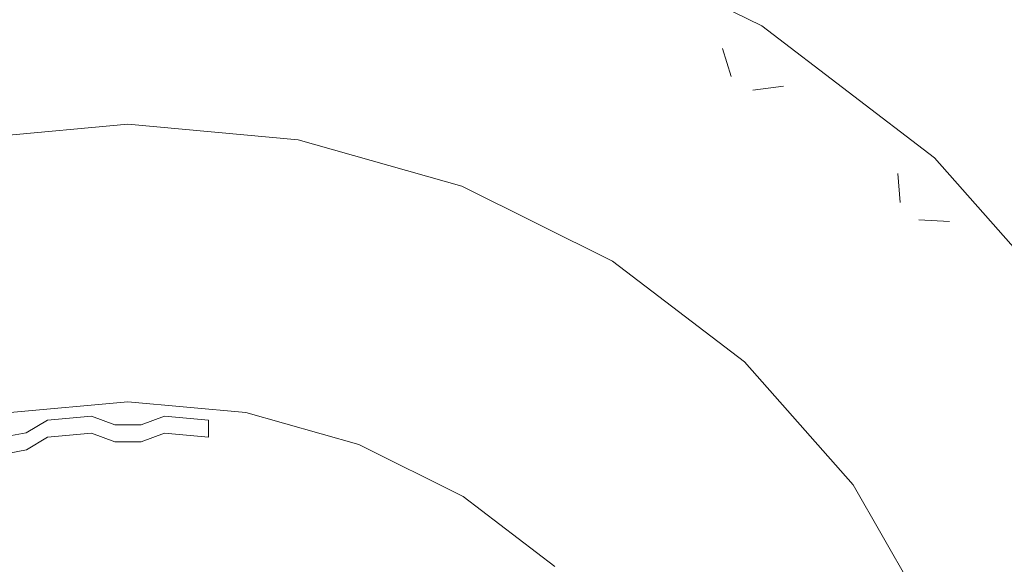
# Model space of a CAD drawing. Extents: x -27.6 to 27.4, y -54.4 to -0.1.
# Drawn here: x -1.2 to 8.7, y -37 to -31.5 of the extents above; entities that cross this region are included whole.
import ezdxf

# ---------------------------------------------------------------- set-up
doc = ezdxf.new("R2010")
doc.units = 0
doc.header["$LTSCALE"] = 500
doc.header["$MEASUREMENT"] = 0
doc.layers.add('GLOWICA_1', color=7, linetype='Continuous')
doc.layers.add('GLOWICA_3', color=7, linetype='Continuous')

msp = doc.modelspace()

# ---------------------------------------------------------------- linework, layer by layer
at = {"layer": 'GLOWICA_1', "lineweight": 0, "invisible_edges": 15}
for points in [[(10.0278, -20.3884, 12.4841), (6.8672, -20.9383, 13.8007), (7.0067, -36.0677, 4.304), (10.2306, -35.0171, 3.2929)], [(6.8672, -20.9383, 13.8007), (3.438, -21.2769, 14.6114), (3.5091, -36.7146, 4.9266), (7.0067, -36.0677, 4.304)], [(-0.1282, -21.3913, 14.8852), (-3.6943, -21.2769, 14.6114), (-3.7654, -36.7146, 4.9266), (-0.1282, -36.933, 5.1368)], [(3.438, -21.2769, 14.6114), (-0.1282, -21.3913, 14.8852), (-0.1282, -36.933, 5.1368), (3.5091, -36.7146, 4.9266)], [(-9.9623, -22.3882, -18.6837), (-0.1282, -39.9744, -11.8311), (-11.8621, -22.8039, -18.5168), (-9.9623, -22.3882, -18.6837)], [(-4.9919, -22.3899, -18.6885), (-0.1282, -39.9744, -11.8311), (-9.9623, -22.3882, -18.6837), (-4.9919, -22.3899, -18.6885)], [(-0.1282, -22.3906, -18.6904), (-0.1282, -39.9744, -11.8311), (-4.9919, -22.3899, -18.6885), (-0.1282, -22.3906, -18.6904)], [(9.706, -22.3882, -18.6837), (-0.1282, -39.9744, -11.8311), (4.7356, -22.3899, -18.6885), (9.706, -22.3882, -18.6837)], [(11.6058, -22.8039, -18.5168), (-0.1282, -39.9744, -11.8311), (9.706, -22.3882, -18.6837), (11.6058, -22.8039, -18.5168)], [(4.7356, -22.3899, -18.6885), (-0.1282, -39.9744, -11.8311), (-0.1282, -22.3906, -18.6904), (4.7356, -22.3899, -18.6885)], [(-11.8621, -22.8039, -18.5168), (-0.1282, -39.9744, -11.8311), (-13.476, -23.8985, -18.0862), (-11.8621, -22.8039, -18.5168)], [(13.2197, -23.8985, -18.0862), (-0.1282, -39.9744, -11.8311), (11.6058, -22.8039, -18.5168), (13.2197, -23.8985, -18.0862)], [(-13.476, -23.8985, -18.0862), (-0.1282, -39.9744, -11.8311), (-14.4927, -25.4682, -17.4713), (-13.476, -23.8985, -18.0862)], [(14.2364, -25.4682, -17.4714), (-0.1282, -39.9744, -11.8311), (13.2197, -23.8985, -18.0862), (14.2364, -25.4682, -17.4714)], [(-14.4927, -25.4682, -17.4713), (-0.1282, -39.9744, -11.8311), (-16.0712, -30.0384, -15.6834), (-14.4927, -25.4682, -17.4713)], [(15.8149, -30.0384, -15.6834), (-0.1282, -39.9744, -11.8311), (14.2364, -25.4682, -17.4714), (15.8149, -30.0384, -15.6834)], [(-16.0712, -30.0384, -15.6834), (-0.1282, -39.9744, -11.8311), (-17.6073, -34.4851, -13.9407), (-16.0712, -30.0384, -15.6834)], [(17.351, -34.4851, -13.9407), (-0.1282, -39.9744, -11.8311), (15.8149, -30.0384, -15.6834), (17.351, -34.4851, -13.9407)], [(-17.6073, -34.4851, -13.9407), (-0.1282, -39.9744, -11.8311), (-17.9497, -37.7149, -12.6536), (-17.6073, -34.4851, -13.9407)], [(17.6934, -37.7149, -12.6536), (-0.1282, -39.9744, -11.8311), (17.351, -34.4851, -13.9407), (17.6934, -37.7149, -12.6536)], [(10.2306, -35.0171, 3.2929), (7.0067, -36.0677, 4.304), (7.1463, -51.1971, -5.1928), (10.4334, -49.6458, -5.8983)], [(7.0067, -36.0677, 4.304), (3.5091, -36.7146, 4.9266), (3.5802, -52.1523, -4.7583), (7.1463, -51.1971, -5.1928)], [(-0.1282, -36.933, 5.1368), (-3.7654, -36.7146, 4.9266), (-3.8365, -52.1523, -4.7583), (-0.1282, -52.4748, -4.6116)], [(3.5091, -36.7146, 4.9266), (-0.1282, -36.933, 5.1368), (-0.1282, -52.4748, -4.6116), (3.5802, -52.1523, -4.7583)]]:
    msp.add_3dface(points, dxfattribs=at)
at = {"layer": 'GLOWICA_3', "lineweight": 0}
for points, invisible_edges in [([(8.0045, -29.9498, -16.2376), (8.7252, -32.2114, -15.3481), (6.3041, -31.4918, -15.6311), (8.0045, -29.9498, -16.2376)], 15), ([(8.7252, -32.2114, -15.3481), (8.0045, -29.9498, -16.2376), (9.3546, -30.981, -15.832), (8.7252, -32.2114, -15.3481)], 15), ([(0.2397, -30.2012, -16.9385), (-0.1282, -32.4659, -16.0478), (-0.1282, -30.5106, -16.8168), (0.2397, -30.2012, -16.9385)], 15), ([(0.2397, -30.2012, -16.9385), (2.0137, -30.7069, -16.7396), (-0.1282, -32.4659, -16.0478), (0.2397, -30.2012, -16.9385)], 15), ([(-1.9742, -30.3367, -16.8852), (-0.1282, -30.5106, -16.8168), (-1.8601, -32.6246, -15.9853), (-1.9742, -30.3367, -16.8852)], 15), ([(2.4394, -30.4703, -16.8327), (1.6038, -32.6246, -15.9853), (2.0137, -30.7069, -16.7396), (2.4394, -30.4703, -16.8327)], 15), ([(2.4394, -30.4703, -16.8327), (4.0733, -31.2883, -16.5109), (1.6038, -32.6246, -15.9853), (2.4394, -30.4703, -16.8327)], 15), ([(-1.8601, -32.6246, -15.9853), (-0.1282, -30.5106, -16.8168), (-0.1282, -32.4659, -16.0478), (-1.8601, -32.6246, -15.9853)], 15), ([(4.3024, -30.4962, -16.0227), (6.3041, -31.4918, -15.6311), (6.2429, -31.5578, -15.5558), (4.2603, -30.5715, -15.9437)], 15), ([(4.2603, -30.5715, -15.9437), (6.2429, -31.5578, -15.5558), (5.899, -31.5005, -15.7985), (4.5726, -30.8407, -16.058)], 14), ([(-0.1282, -32.4659, -16.0478), (2.0137, -30.7069, -16.7396), (1.6038, -32.6246, -15.9853), (-0.1282, -32.4659, -16.0478)], 15), ([(4.5726, -30.8407, -16.058), (5.899, -31.5005, -15.7985), (5.8987, -31.6829, -16.2531), (4.573, -31.0234, -16.5125)], 15), ([(4.573, -31.0234, -16.5125), (5.8987, -31.6829, -16.2531), (5.8503, -31.7851, -16.3155), (4.5404, -31.1335, -16.5718)], 15), ([(4.5404, -31.1335, -16.5718), (3.2692, -33.0947, -15.8004), (4.0733, -31.2883, -16.5109), (4.5404, -31.1335, -16.5718)], 15), ([(4.5404, -31.1335, -16.5718), (5.9714, -32.2325, -16.1396), (3.2692, -33.0947, -15.8004), (4.5404, -31.1335, -16.5718)], 15), ([(5.9714, -32.2325, -16.1396), (4.5404, -31.1335, -16.5718), (5.8503, -31.7851, -16.3155), (5.9714, -32.2325, -16.1396)], 15), ([(1.6038, -32.6246, -15.9853), (4.0733, -31.2883, -16.5109), (3.2692, -33.0947, -15.8004), (1.6038, -32.6246, -15.9853)], 15), ([(5.8987, -31.6829, -16.2531), (5.899, -31.5005, -15.7985), (5.9862, -31.7805, -15.7103), (5.9842, -31.9634, -16.1589)], 15), ([(6.2429, -31.5578, -15.5558), (5.9862, -31.7805, -15.7103), (5.899, -31.5005, -15.7985), (6.2429, -31.5578, -15.5558)], 15), ([(6.2429, -31.5578, -15.5558), (6.2054, -31.9168, -15.6567), (5.9862, -31.7805, -15.7103), (6.2429, -31.5578, -15.5558)], 15), ([(6.2429, -31.5578, -15.5558), (6.5092, -31.88, -15.6492), (6.2054, -31.9168, -15.6567), (6.2429, -31.5578, -15.5558)], 15), ([(6.3041, -31.4918, -15.6311), (8.0585, -32.8318, -15.104), (7.9807, -32.885, -15.0338), (6.2429, -31.5578, -15.5558)], 15), ([(6.2429, -31.5578, -15.5558), (7.9807, -32.885, -15.0338), (7.6718, -32.7679, -15.3), (6.5092, -31.88, -15.6492)], 14), ([(6.3041, -31.4918, -15.6311), (8.7252, -32.2114, -15.3481), (8.0585, -32.8318, -15.104), (6.3041, -31.4918, -15.6311)], 15), ([(10.0507, -31.6294, -15.577), (8.0585, -32.8318, -15.104), (8.7252, -32.2114, -15.3481), (10.0507, -31.6294, -15.577)], 15), ([(10.0507, -31.6294, -15.577), (10.2823, -33.977, -14.6536), (8.0585, -32.8318, -15.104), (10.0507, -31.6294, -15.577)], 15), ([(5.9842, -31.9634, -16.1589), (5.9352, -32.0678, -16.2225), (5.8503, -31.7851, -16.3155), (5.8987, -31.6829, -16.2531)], 15), ([(5.9714, -32.2325, -16.1396), (5.8503, -31.7851, -16.3155), (5.9352, -32.0678, -16.2225), (5.9714, -32.2325, -16.1396)], 13), ([(5.9842, -31.9634, -16.1589), (5.9862, -31.7805, -15.7103), (6.2054, -31.9168, -15.6567), (6.2038, -32.1, -16.1052)], 15), ([(6.2038, -32.1, -16.1052), (6.155, -32.2045, -16.1687), (5.9352, -32.0678, -16.2225), (5.9842, -31.9634, -16.1589)], 15), ([(6.2038, -32.1, -16.1052), (6.2054, -31.9168, -15.6567), (6.5092, -31.88, -15.6492), (6.5096, -32.0628, -16.1037)], 15), ([(6.5092, -31.88, -15.6492), (7.6718, -32.7679, -15.3), (7.6716, -32.9502, -15.7546), (6.5096, -32.0628, -16.1037)], 15), ([(5.9714, -32.2325, -16.1396), (5.9352, -32.0678, -16.2225), (6.155, -32.2045, -16.1687), (5.9714, -32.2325, -16.1396)], 15), ([(6.5096, -32.0628, -16.1037), (6.462, -32.1655, -16.1659), (6.155, -32.2045, -16.1687), (6.2038, -32.1, -16.1052)], 15), ([(6.5096, -32.0628, -16.1037), (7.6716, -32.9502, -15.7546), (7.6102, -33.0424, -15.821), (6.462, -32.1655, -16.1659)], 15), ([(6.462, -32.1655, -16.1659), (4.8041, -33.8582, -15.5001), (5.9714, -32.2325, -16.1396), (6.462, -32.1655, -16.1659)], 15), ([(6.462, -32.1655, -16.1659), (7.6351, -33.5031, -15.6398), (4.8041, -33.8582, -15.5001), (6.462, -32.1655, -16.1659)], 15), ([(5.9714, -32.2325, -16.1396), (6.155, -32.2045, -16.1687), (6.462, -32.1655, -16.1659), (5.9714, -32.2325, -16.1396)], 13), ([(7.6351, -33.5031, -15.6398), (6.462, -32.1655, -16.1659), (7.6102, -33.0424, -15.821), (7.6351, -33.5031, -15.6398)], 15), ([(3.2692, -33.0947, -15.8004), (5.9714, -32.2325, -16.1396), (4.8041, -33.8582, -15.5001), (3.2692, -33.0947, -15.8004)], 15), ([(-1.8601, -32.6246, -15.9853), (-0.1282, -32.4659, -16.0478), (-0.1282, -32.5484, -15.966), (-1.8386, -32.7052, -15.9043)], 15), ([(-0.1282, -32.4659, -16.0478), (1.6038, -32.6246, -15.9853), (1.5823, -32.7052, -15.9043), (-0.1282, -32.5484, -15.966)], 15), ([(-1.8386, -32.7052, -15.9043), (-0.1282, -32.5484, -15.966), (-0.4951, -32.6912, -16.13), (-1.4652, -32.7801, -16.095)], 14), ([(-0.1282, -32.5484, -15.966), (-0.26, -32.8292, -16.0829), (-0.4951, -32.6912, -16.13), (-0.1282, -32.5484, -15.966)], 15), ([(-0.1282, -32.5484, -15.966), (0.0037, -32.8292, -16.0829), (-0.26, -32.8292, -16.0829), (-0.1282, -32.5484, -15.966)], 15), ([(-0.1282, -32.5484, -15.966), (1.5823, -32.7052, -15.9043), (1.2088, -32.7801, -16.095), (0.2388, -32.6912, -16.13)], 14), ([(-0.1282, -32.5484, -15.966), (0.2388, -32.6912, -16.13), (0.0037, -32.8292, -16.0829), (-0.1282, -32.5484, -15.966)], 15), ([(1.6038, -32.6246, -15.9853), (3.2692, -33.0947, -15.8004), (3.2271, -33.1695, -15.7217), (1.5823, -32.7052, -15.9043)], 15), ([(-1.4652, -32.7801, -16.095), (-0.4951, -32.6912, -16.13), (-0.4955, -32.8767, -16.6041), (-1.4647, -32.9655, -16.5692)], 15), ([(-0.4955, -32.8767, -16.6041), (-0.4951, -32.6912, -16.13), (-0.26, -32.8292, -16.0829), (-0.2602, -33.0157, -16.5505)], 15), ([(0.0039, -33.0157, -16.5505), (0.0037, -32.8292, -16.0829), (0.2388, -32.6912, -16.13), (0.2392, -32.8767, -16.6041)], 15), ([(0.2388, -32.6912, -16.13), (1.2088, -32.7801, -16.095), (1.2084, -32.9655, -16.5692), (0.2392, -32.8767, -16.6041)], 15), ([(1.5823, -32.7052, -15.9043), (1.411, -32.9582, -16.0322), (1.2088, -32.7801, -16.095), (1.5823, -32.7052, -15.9043)], 15), ([(1.5823, -32.7052, -15.9043), (1.6696, -33.0061, -16.0133), (1.411, -32.9582, -16.0322), (1.5823, -32.7052, -15.9043)], 15), ([(1.5823, -32.7052, -15.9043), (3.2271, -33.1695, -15.7217), (2.8614, -33.1766, -15.939), (1.9286, -32.9133, -16.0426)], 14), ([(1.5823, -32.7052, -15.9043), (1.9286, -32.9133, -16.0426), (1.6696, -33.0061, -16.0133), (1.5823, -32.7052, -15.9043)], 15), ([(-0.2602, -33.0157, -16.5505), (-0.26, -32.8292, -16.0829), (0.0037, -32.8292, -16.0829), (0.0039, -33.0157, -16.5505)], 15), ([(1.411, -32.9582, -16.0322), (1.4102, -33.1446, -16.4998), (1.2084, -32.9655, -16.5692), (1.2088, -32.7801, -16.095)], 15), ([(7.6716, -32.9502, -15.7546), (7.6718, -32.7679, -15.3), (7.7002, -33.0584, -15.2076), (7.6978, -33.241, -15.6564)], 15), ([(7.9807, -32.885, -15.0338), (7.7002, -33.0584, -15.2076), (7.6718, -32.7679, -15.3), (7.9807, -32.885, -15.0338)], 15), ([(8.0585, -32.8318, -15.104), (9.4984, -34.4645, -14.4619), (9.4068, -34.5022, -14.3978), (7.9807, -32.885, -15.0338)], 15), ([(8.0585, -32.8318, -15.104), (10.2823, -33.977, -14.6536), (9.4984, -34.4645, -14.4619), (8.0585, -32.8318, -15.104)], 15), ([(-1.4647, -32.9655, -16.5692), (-0.4955, -32.8767, -16.6041), (-0.496, -32.9919, -16.6614), (-1.4474, -33.0791, -16.6271)], 15), ([(-0.2602, -33.0157, -16.5505), (-0.2603, -33.1332, -16.609), (-0.496, -32.9919, -16.6614), (-0.4955, -32.8767, -16.6041)], 15), ([(0.2392, -32.8767, -16.6041), (0.2397, -32.9919, -16.6614), (0.004, -33.1332, -16.609), (0.0039, -33.0157, -16.5505)], 15), ([(0.2392, -32.8767, -16.6041), (1.2084, -32.9655, -16.5692), (1.1911, -33.0791, -16.6271), (0.2397, -32.9919, -16.6614)], 15), ([(1.6696, -33.0061, -16.0133), (1.6691, -33.1925, -16.481), (1.4102, -33.1446, -16.4998), (1.411, -32.9582, -16.0322)], 15), ([(1.9286, -32.9133, -16.0426), (1.929, -33.0989, -16.5167), (1.6691, -33.1925, -16.481), (1.6696, -33.0061, -16.0133)], 15), ([(1.9286, -32.9133, -16.0426), (2.8614, -33.1766, -15.939), (2.861, -33.362, -16.4132), (1.929, -33.0989, -16.5167)], 15), ([(7.6978, -33.241, -15.6564), (7.6354, -33.3352, -15.724), (7.6102, -33.0424, -15.821), (7.6716, -32.9502, -15.7546)], 15), ([(7.9807, -32.885, -15.0338), (7.8867, -33.232, -15.1394), (7.7002, -33.0584, -15.2076), (7.9807, -32.885, -15.0338)], 15), ([(7.9807, -32.885, -15.0338), (8.1908, -33.2508, -15.11), (7.8867, -33.232, -15.1394), (7.9807, -32.885, -15.0338)], 15), ([(7.9807, -32.885, -15.0338), (9.4068, -34.5022, -14.3978), (9.1449, -34.3328, -14.6845), (8.1908, -33.2508, -15.11)], 14), ([(-0.1282, -33.3013, -16.5397), (-1.4474, -33.0791, -16.6271), (-0.496, -32.9919, -16.6614), (-0.1282, -33.3013, -16.5397)], 15), ([(-0.1282, -33.3013, -16.5397), (-0.496, -32.9919, -16.6614), (-0.2603, -33.1332, -16.609), (-0.1282, -33.3013, -16.5397)], 15), ([(0.0039, -33.0157, -16.5505), (0.004, -33.1332, -16.609), (-0.2603, -33.1332, -16.609), (-0.2602, -33.0157, -16.5505)], 15), ([(0.2397, -32.9919, -16.6614), (-0.1282, -35.2565, -15.7707), (-0.1282, -33.3013, -16.5397), (0.2397, -32.9919, -16.6614)], 15), ([(0.2397, -32.9919, -16.6614), (1.487, -33.4494, -16.4815), (-0.1282, -35.2565, -15.7707), (0.2397, -32.9919, -16.6614)], 15), ([(-0.1282, -33.3013, -16.5397), (0.004, -33.1332, -16.609), (0.2397, -32.9919, -16.6614), (-0.1282, -33.3013, -16.5397)], 15), ([(1.487, -33.4494, -16.4815), (0.2397, -32.9919, -16.6614), (1.1911, -33.0791, -16.6271), (1.487, -33.4494, -16.4815)], 15), ([(1.1911, -33.0791, -16.6271), (1.2084, -32.9655, -16.5692), (1.4102, -33.1446, -16.4998), (1.3928, -33.2605, -16.5589)], 15), ([(7.6351, -33.5031, -15.6398), (7.6102, -33.0424, -15.821), (7.6354, -33.3352, -15.724), (7.6351, -33.5031, -15.6398)], 13), ([(7.6978, -33.241, -15.6564), (7.7002, -33.0584, -15.2076), (7.8867, -33.232, -15.1394), (7.8845, -33.4148, -15.5881)], 15), ([(-1.4474, -33.0791, -16.6271), (-0.1282, -33.3013, -16.5397), (-1.3334, -35.367, -15.7272), (-1.4474, -33.0791, -16.6271)], 15), ([(-0.1282, -33.3013, -16.5397), (-0.2603, -33.1332, -16.609), (0.004, -33.1332, -16.609), (-0.1282, -33.3013, -16.5397)], 15), ([(1.487, -33.4494, -16.4815), (1.1911, -33.0791, -16.6271), (1.3928, -33.2605, -16.5589), (1.487, -33.4494, -16.4815)], 15), ([(1.3928, -33.2605, -16.5589), (1.4102, -33.1446, -16.4998), (1.6691, -33.1925, -16.481), (1.6521, -33.3085, -16.54)], 15), ([(1.6521, -33.3085, -16.54), (1.6691, -33.1925, -16.481), (1.929, -33.0989, -16.5167), (1.9126, -33.2127, -16.5746)], 15), ([(1.929, -33.0989, -16.5167), (2.861, -33.362, -16.4132), (2.8275, -33.4709, -16.473), (1.9126, -33.2127, -16.5746)], 15), ([(3.2692, -33.0947, -15.8004), (4.8041, -33.8582, -15.5001), (4.7429, -33.9235, -15.4252), (3.2271, -33.1695, -15.7217)], 15), ([(1.9126, -33.2127, -16.5746), (1.0771, -35.367, -15.7272), (1.487, -33.4494, -16.4815), (1.9126, -33.2127, -16.5746)], 15), ([(1.9126, -33.2127, -16.5746), (3.0401, -33.8878, -16.309), (1.0771, -35.367, -15.7272), (1.9126, -33.2127, -16.5746)], 15), ([(1.487, -33.4494, -16.4815), (1.6521, -33.3085, -16.54), (1.9126, -33.2127, -16.5746), (1.487, -33.4494, -16.4815)], 15), ([(3.0401, -33.8878, -16.309), (1.9126, -33.2127, -16.5746), (2.8275, -33.4709, -16.473), (3.0401, -33.8878, -16.309)], 15), ([(3.0228, -33.3881, -15.8631), (3.0214, -33.5743, -16.3308), (2.861, -33.362, -16.4132), (2.8614, -33.1766, -15.939)], 15), ([(3.2271, -33.1695, -15.7217), (3.0228, -33.3881, -15.8631), (2.8614, -33.1766, -15.939), (3.2271, -33.1695, -15.7217)], 15), ([(3.2271, -33.1695, -15.7217), (3.2665, -33.482, -15.8262), (3.0228, -33.3881, -15.8631), (3.2271, -33.1695, -15.7217)], 15), ([(3.2271, -33.1695, -15.7217), (4.7429, -33.9235, -15.4252), (4.3991, -33.8656, -15.6681), (3.5394, -33.438, -15.8362)], 14), ([(3.2271, -33.1695, -15.7217), (3.5394, -33.438, -15.8362), (3.2665, -33.482, -15.8262), (3.2271, -33.1695, -15.7217)], 15), ([(7.8845, -33.4148, -15.5881), (7.8223, -33.5091, -15.6555), (7.6354, -33.3352, -15.724), (7.6978, -33.241, -15.6564)], 15), ([(7.8845, -33.4148, -15.5881), (7.8867, -33.232, -15.1394), (8.1908, -33.2508, -15.11), (8.1911, -33.4337, -15.5645)], 15), ([(8.1908, -33.2508, -15.11), (9.1449, -34.3328, -14.6845), (9.1447, -34.515, -15.1392), (8.1911, -33.4337, -15.5645)], 15), ([(-1.3334, -35.367, -15.7272), (-0.1282, -33.3013, -16.5397), (-0.1282, -35.2565, -15.7707), (-1.3334, -35.367, -15.7272)], 15), ([(1.487, -33.4494, -16.4815), (1.3928, -33.2605, -16.5589), (1.6521, -33.3085, -16.54), (1.487, -33.4494, -16.4815)], 15), ([(7.6351, -33.5031, -15.6398), (7.6354, -33.3352, -15.724), (7.8223, -33.5091, -15.6555), (7.6351, -33.5031, -15.6398)], 15), ([(-0.1282, -35.2565, -15.7707), (1.487, -33.4494, -16.4815), (1.0771, -35.367, -15.7272), (-0.1282, -35.2565, -15.7707)], 15), ([(2.8275, -33.4709, -16.473), (2.861, -33.362, -16.4132), (3.0214, -33.5743, -16.3308), (2.9876, -33.6854, -16.3918)], 15), ([(3.2665, -33.482, -15.8262), (3.2653, -33.6683, -16.2938), (3.0214, -33.5743, -16.3308), (3.0228, -33.3881, -15.8631)], 15), ([(3.5394, -33.438, -15.8362), (3.5398, -33.6237, -16.3103), (3.2653, -33.6683, -16.2938), (3.2665, -33.482, -15.8262)], 15), ([(3.5394, -33.438, -15.8362), (4.3991, -33.8656, -15.6681), (4.3987, -34.0509, -16.1423), (3.5398, -33.6237, -16.3103)], 15), ([(8.1911, -33.4337, -15.5645), (8.1304, -33.5265, -15.6306), (7.8223, -33.5091, -15.6555), (7.8845, -33.4148, -15.5881)], 15), ([(8.1911, -33.4337, -15.5645), (9.1447, -34.515, -15.1392), (9.0726, -34.595, -15.2104), (8.1304, -33.5265, -15.6306)], 15), ([(3.0401, -33.8878, -16.309), (2.8275, -33.4709, -16.473), (2.9876, -33.6854, -16.3918), (3.0401, -33.8878, -16.309)], 15), ([(4.8041, -33.8582, -15.5001), (7.6351, -33.5031, -15.6398), (6.1494, -34.8857, -15.096), (4.8041, -33.8582, -15.5001)], 15), ([(8.1304, -33.5265, -15.6306), (6.1494, -34.8857, -15.096), (7.6351, -33.5031, -15.6398), (8.1304, -33.5265, -15.6306)], 15), ([(8.1304, -33.5265, -15.6306), (9.0005, -35.0514, -15.0308), (6.1494, -34.8857, -15.096), (8.1304, -33.5265, -15.6306)], 15), ([(7.6351, -33.5031, -15.6398), (7.8223, -33.5091, -15.6555), (8.1304, -33.5265, -15.6306), (7.6351, -33.5031, -15.6398)], 13), ([(9.0005, -35.0514, -15.0308), (8.1304, -33.5265, -15.6306), (9.0726, -34.595, -15.2104), (9.0005, -35.0514, -15.0308)], 15), ([(2.9876, -33.6854, -16.3918), (3.0214, -33.5743, -16.3308), (3.2653, -33.6683, -16.2938), (3.2318, -33.7796, -16.3547)], 15), ([(3.2318, -33.7796, -16.3547), (3.2653, -33.6683, -16.2938), (3.5398, -33.6237, -16.3103), (3.5072, -33.7329, -16.37)], 15), ([(3.5398, -33.6237, -16.3103), (4.3987, -34.0509, -16.1423), (4.3503, -34.1523, -16.205), (3.5072, -33.7329, -16.37)], 15), ([(3.5072, -33.7329, -16.37), (2.2361, -35.6942, -15.5985), (3.0401, -33.8878, -16.309), (3.5072, -33.7329, -16.37)], 15), ([(3.5072, -33.7329, -16.37), (4.4714, -34.5998, -16.029), (2.2361, -35.6942, -15.5985), (3.5072, -33.7329, -16.37)], 15), ([(3.0401, -33.8878, -16.309), (2.9876, -33.6854, -16.3918), (3.2318, -33.7796, -16.3547), (3.0401, -33.8878, -16.309)], 15), ([(3.0401, -33.8878, -16.309), (3.2318, -33.7796, -16.3547), (3.5072, -33.7329, -16.37), (3.0401, -33.8878, -16.309)], 15), ([(4.4714, -34.5998, -16.029), (3.5072, -33.7329, -16.37), (4.3503, -34.1523, -16.205), (4.4714, -34.5998, -16.029)], 15), ([(1.0771, -35.367, -15.7272), (3.0401, -33.8878, -16.309), (2.2361, -35.6942, -15.5985), (1.0771, -35.367, -15.7272)], 15), ([(4.5136, -34.1024, -15.5822), (4.5116, -34.2882, -16.05), (4.3987, -34.0509, -16.1423), (4.3991, -33.8656, -15.6681)], 15), ([(4.7429, -33.9235, -15.4252), (4.5136, -34.1024, -15.5822), (4.3991, -33.8656, -15.6681), (4.7429, -33.9235, -15.4252)], 15), ([(4.7429, -33.9235, -15.4252), (4.7328, -34.2387, -15.5285), (4.5136, -34.1024, -15.5822), (4.7429, -33.9235, -15.4252)], 15), ([(4.7429, -33.9235, -15.4252), (5.0093, -34.245, -15.5188), (4.7328, -34.2387, -15.5285), (4.7429, -33.9235, -15.4252)], 15), ([(4.8041, -33.8582, -15.5001), (6.1494, -34.8857, -15.096), (6.0715, -34.9382, -15.0261), (4.7429, -33.9235, -15.4252)], 15), ([(4.7429, -33.9235, -15.4252), (6.0715, -34.9382, -15.0261), (5.7628, -34.8205, -15.2925), (5.0093, -34.245, -15.5188)], 14), ([(4.3503, -34.1523, -16.205), (4.3987, -34.0509, -16.1423), (4.5116, -34.2882, -16.05), (4.4625, -34.3918, -16.1139)], 15), ([(4.7328, -34.2387, -15.5285), (4.7312, -34.4247, -15.9963), (4.5116, -34.2882, -16.05), (4.5136, -34.1024, -15.5822)], 15), ([(4.4714, -34.5998, -16.029), (4.3503, -34.1523, -16.205), (4.4625, -34.3918, -16.1139), (4.4714, -34.5998, -16.029)], 15), ([(5.0093, -34.245, -15.5188), (5.0096, -34.4308, -15.9928), (4.7312, -34.4247, -15.9963), (4.7328, -34.2387, -15.5285)], 15), ([(5.0093, -34.245, -15.5188), (5.7628, -34.8205, -15.2925), (5.7624, -35.0057, -15.7667), (5.0096, -34.4308, -15.9928)], 15), ([(4.4625, -34.3918, -16.1139), (4.5116, -34.2882, -16.05), (4.7312, -34.4247, -15.9963), (4.6823, -34.5285, -16.0602)], 15), ([(4.4714, -34.5998, -16.029), (4.4625, -34.3918, -16.1139), (4.6823, -34.5285, -16.0602), (4.4714, -34.5998, -16.029)], 15), ([(4.6823, -34.5285, -16.0602), (4.7312, -34.4247, -15.9963), (5.0096, -34.4308, -15.9928), (4.962, -34.5327, -16.0554)], 15), ([(5.0096, -34.4308, -15.9928), (5.7624, -35.0057, -15.7667), (5.701, -35.0971, -15.8334), (4.962, -34.5327, -16.0554)], 15), ([(4.962, -34.5327, -16.0554), (3.3042, -36.2255, -15.3896), (4.4714, -34.5998, -16.029), (4.962, -34.5327, -16.0554)], 15), ([(4.962, -34.5327, -16.0554), (5.726, -35.5579, -15.6521), (3.3042, -36.2255, -15.3896), (4.962, -34.5327, -16.0554)], 15), ([(4.4714, -34.5998, -16.029), (4.6823, -34.5285, -16.0602), (4.962, -34.5327, -16.0554), (4.4714, -34.5998, -16.029)], 15), ([(5.726, -35.5579, -15.6521), (4.962, -34.5327, -16.0554), (5.701, -35.0971, -15.8334), (5.726, -35.5579, -15.6521)], 15), ([(2.2361, -35.6942, -15.5985), (4.4714, -34.5998, -16.029), (3.3042, -36.2255, -15.3896), (2.2361, -35.6942, -15.5985)], 15), ([(5.826, -35.0735, -15.2002), (5.8235, -35.259, -15.6682), (5.7624, -35.0057, -15.7667), (5.7628, -34.8205, -15.2925)], 15), ([(6.0715, -34.9382, -15.0261), (5.826, -35.0735, -15.2002), (5.7628, -34.8205, -15.2925), (6.0715, -34.9382, -15.0261)], 15), ([(6.0715, -34.9382, -15.0261), (6.0124, -35.2471, -15.1319), (5.826, -35.0735, -15.2002), (6.0715, -34.9382, -15.0261)], 15), ([(6.0715, -34.9382, -15.0261), (6.2817, -35.3034, -15.1025), (6.0124, -35.2471, -15.1319), (6.0715, -34.9382, -15.0261)], 15), ([(6.1494, -34.8857, -15.096), (7.2535, -36.1377, -14.6036), (7.1618, -36.1747, -14.5398), (6.0715, -34.9382, -15.0261)], 15), ([(6.0715, -34.9382, -15.0261), (7.1618, -36.1747, -14.5398), (6.9001, -36.0046, -14.8267), (6.2817, -35.3034, -15.1025)], 14), ([(6.1494, -34.8857, -15.096), (9.0005, -35.0514, -15.0308), (7.2535, -36.1377, -14.6036), (6.1494, -34.8857, -15.096)], 15), ([(5.701, -35.0971, -15.8334), (5.7624, -35.0057, -15.7667), (5.8235, -35.259, -15.6682), (5.7611, -35.3524, -15.7361)], 15), ([(5.726, -35.5579, -15.6521), (5.701, -35.0971, -15.8334), (5.7611, -35.3524, -15.7361), (5.726, -35.5579, -15.6521)], 15), ([(6.0124, -35.2471, -15.1319), (6.0102, -35.4328, -15.5998), (5.8235, -35.259, -15.6682), (5.826, -35.0735, -15.2002)], 15), ([(9.4813, -35.1642, -14.9864), (7.2535, -36.1377, -14.6036), (9.0005, -35.0514, -15.0308), (9.4813, -35.1642, -14.9864)], 15), ([(9.4813, -35.1642, -14.9864), (10.015, -36.8178, -14.3361), (7.2535, -36.1377, -14.6036), (9.4813, -35.1642, -14.9864)], 15), ([(-1.3334, -35.367, -15.7272), (-0.1282, -35.2565, -15.7707), (-0.1282, -35.3391, -15.6889), (-1.3119, -35.4476, -15.6462)], 11), ([(-0.1282, -35.2565, -15.7707), (1.0771, -35.367, -15.7272), (1.0556, -35.4476, -15.6462), (-0.1282, -35.3391, -15.6889)], 11), ([(5.7611, -35.3524, -15.7361), (5.8235, -35.259, -15.6682), (6.0102, -35.4328, -15.5998), (5.948, -35.5263, -15.6677)], 15), ([(6.2817, -35.3034, -15.1025), (6.282, -35.4892, -15.5765), (6.0102, -35.4328, -15.5998), (6.0124, -35.2471, -15.1319)], 15), ([(6.2817, -35.3034, -15.1025), (6.9001, -36.0046, -14.8267), (6.8998, -36.1898, -15.301), (6.282, -35.4892, -15.5765)], 15), ([(-1.3119, -35.4476, -15.6462), (-0.1282, -35.3391, -15.6889), (-0.4951, -35.4819, -15.8529), (-0.9385, -35.5225, -15.8369)], 15), ([(-0.1282, -35.3391, -15.6889), (-0.26, -35.569, -15.8109), (-0.4951, -35.4819, -15.8529), (-0.1282, -35.3391, -15.6889)], 13), ([(-0.1282, -35.3391, -15.6889), (0.0037, -35.569, -15.8109), (-0.26, -35.569, -15.8109), (-0.1282, -35.3391, -15.6889)], 13), ([(-0.1282, -35.3391, -15.6889), (0.2388, -35.4819, -15.8529), (0.0037, -35.569, -15.8109), (-0.1282, -35.3391, -15.6889)], 13), ([(-0.1282, -35.3391, -15.6889), (1.0556, -35.4476, -15.6462), (0.6821, -35.5225, -15.8369), (0.2388, -35.4819, -15.8529)], 15), ([(1.0771, -35.367, -15.7272), (2.2361, -35.6942, -15.5985), (2.1939, -35.769, -15.5198), (1.0556, -35.4476, -15.6462)], 15), ([(5.726, -35.5579, -15.6521), (5.7611, -35.3524, -15.7361), (5.948, -35.5263, -15.6677), (5.726, -35.5579, -15.6521)], 15), ([(5.948, -35.5263, -15.6677), (6.0102, -35.4328, -15.5998), (6.282, -35.4892, -15.5765), (6.2212, -35.5812, -15.643)], 15), ([(-1.3119, -35.4476, -15.6462), (-1.1502, -35.6506, -15.7788), (-1.4088, -35.6985, -15.7599), (-1.3119, -35.4476, -15.6462)], 13), ([(-1.3119, -35.4476, -15.6462), (-0.9385, -35.5225, -15.8369), (-1.1502, -35.6506, -15.7788), (-1.3119, -35.4476, -15.6462)], 13), ([(-0.9385, -35.5225, -15.8369), (-0.938, -35.6931, -16.2731), (-1.1494, -35.8224, -16.2092), (-1.1502, -35.6506, -15.7788)], 15), ([(-0.9385, -35.5225, -15.8369), (-0.4951, -35.4819, -15.8529), (-0.4955, -35.6525, -16.289), (-0.938, -35.6931, -16.2731)], 14), ([(-0.4955, -35.6525, -16.289), (-0.4951, -35.4819, -15.8529), (-0.26, -35.569, -15.8109), (-0.2602, -35.7409, -16.2412)], 15), ([(0.0039, -35.7409, -16.2412), (0.0037, -35.569, -15.8109), (0.2388, -35.4819, -15.8529), (0.2392, -35.6525, -16.289)], 15), ([(0.2388, -35.4819, -15.8529), (0.6821, -35.5225, -15.8369), (0.6817, -35.6931, -16.2731), (0.2392, -35.6525, -16.289)], 12), ([(0.8939, -35.6506, -15.7788), (0.8931, -35.8224, -16.2092), (0.6817, -35.6931, -16.2731), (0.6821, -35.5225, -15.8369)], 15), ([(1.0556, -35.4476, -15.6462), (0.8939, -35.6506, -15.7788), (0.6821, -35.5225, -15.8369), (1.0556, -35.4476, -15.6462)], 15), ([(1.0556, -35.4476, -15.6462), (1.1525, -35.6985, -15.7599), (0.8939, -35.6506, -15.7788), (1.0556, -35.4476, -15.6462)], 15), ([(1.0556, -35.4476, -15.6462), (2.1939, -35.769, -15.5198), (1.8282, -35.7761, -15.7372), (1.4019, -35.6557, -15.7845)], 14), ([(1.0556, -35.4476, -15.6462), (1.4019, -35.6557, -15.7845), (1.1525, -35.6985, -15.7599), (1.0556, -35.4476, -15.6462)], 15), ([(5.726, -35.5579, -15.6521), (5.948, -35.5263, -15.6677), (6.2212, -35.5812, -15.643), (5.726, -35.5579, -15.6521)], 15), ([(6.282, -35.4892, -15.5765), (6.8998, -36.1898, -15.301), (6.8277, -36.2689, -15.3725), (6.2212, -35.5812, -15.643)], 15), ([(-0.2602, -35.7409, -16.2412), (-0.26, -35.569, -15.8109), (0.0037, -35.569, -15.8109), (0.0039, -35.7409, -16.2412)], 15), ([(3.3042, -36.2255, -15.3896), (5.726, -35.5579, -15.6521), (4.2404, -36.9405, -15.1083), (3.3042, -36.2255, -15.3896)], 15), ([(6.2212, -35.5812, -15.643), (4.2404, -36.9405, -15.1083), (5.726, -35.5579, -15.6521), (6.2212, -35.5812, -15.643)], 15), ([(6.2212, -35.5812, -15.643), (6.7556, -36.7255, -15.1929), (4.2404, -36.9405, -15.1083), (6.2212, -35.5812, -15.643)], 15), ([(6.7556, -36.7255, -15.1929), (6.2212, -35.5812, -15.643), (6.8277, -36.2689, -15.3725), (6.7556, -36.7255, -15.1929)], 15), ([(-1.1502, -35.6506, -15.7788), (-1.1494, -35.8224, -16.2092), (-1.4084, -35.8703, -16.1903), (-1.4088, -35.6985, -15.7599)], 11), ([(-0.938, -35.6931, -16.2731), (-0.9207, -35.8067, -16.3311), (-1.1321, -35.9383, -16.2683), (-1.1494, -35.8224, -16.2092)], 7), ([(-0.938, -35.6931, -16.2731), (-0.4955, -35.6525, -16.289), (-0.496, -35.7678, -16.3464), (-0.9207, -35.8067, -16.3311)], 14), ([(-0.496, -35.7678, -16.3464), (-0.4955, -35.6525, -16.289), (-0.2602, -35.7409, -16.2412), (-0.2603, -35.8584, -16.2997)], 13), ([(0.004, -35.8584, -16.2997), (0.0039, -35.7409, -16.2412), (0.2392, -35.6525, -16.289), (0.2397, -35.7678, -16.3464)], 13), ([(0.2392, -35.6525, -16.289), (0.6817, -35.6931, -16.2731), (0.6644, -35.8067, -16.3311), (0.2397, -35.7678, -16.3464)], 14), ([(0.8931, -35.8224, -16.2092), (0.8757, -35.9383, -16.2683), (0.6644, -35.8067, -16.3311), (0.6817, -35.6931, -16.2731)], 15), ([(1.1525, -35.6985, -15.7599), (1.152, -35.8703, -16.1903), (0.8931, -35.8224, -16.2092), (0.8939, -35.6506, -15.7788)], 15), ([(1.4019, -35.6557, -15.7845), (1.4023, -35.8265, -16.2206), (1.152, -35.8703, -16.1903), (1.1525, -35.6985, -15.7599)], 15), ([(1.4019, -35.6557, -15.7845), (1.8282, -35.7761, -15.7372), (1.8278, -35.9466, -16.1734), (1.4023, -35.8265, -16.2206)], 15), ([(2.2361, -35.6942, -15.5985), (3.3042, -36.2255, -15.3896), (3.2429, -36.2908, -15.3146), (2.1939, -35.769, -15.5198)], 15), ([(-1.1494, -35.8224, -16.2092), (-1.1321, -35.9383, -16.2683), (-1.3913, -35.9863, -16.2494), (-1.4084, -35.8703, -16.1903)], 7), ([(-0.9207, -35.8067, -16.3311), (-0.8067, -38.0946, -15.4312), (-1.2166, -36.1769, -16.1854), (-0.9207, -35.8067, -16.3311)], 15), ([(-1.2166, -36.1769, -16.1854), (-1.1321, -35.9383, -16.2683), (-0.9207, -35.8067, -16.3311), (-1.2166, -36.1769, -16.1854)], 15), ([(-0.1282, -36.0772, -16.2247), (-0.9207, -35.8067, -16.3311), (-0.496, -35.7678, -16.3464), (-0.1282, -36.0772, -16.2247)], 15), ([(-0.9207, -35.8067, -16.3311), (-0.1282, -36.0772, -16.2247), (-0.8067, -38.0946, -15.4312), (-0.9207, -35.8067, -16.3311)], 15), ([(-0.1282, -36.0772, -16.2247), (-0.496, -35.7678, -16.3464), (-0.2603, -35.8584, -16.2997), (-0.1282, -36.0772, -16.2247)], 15), ([(-0.2603, -35.8584, -16.2997), (-0.2602, -35.7409, -16.2412), (0.0039, -35.7409, -16.2412), (0.004, -35.8584, -16.2997)], 13), ([(0.2397, -35.7678, -16.3464), (-0.1282, -38.0324, -15.4556), (-0.1282, -36.0772, -16.2247), (0.2397, -35.7678, -16.3464)], 15), ([(0.2397, -35.7678, -16.3464), (0.9603, -36.1769, -16.1854), (-0.1282, -38.0324, -15.4556), (0.2397, -35.7678, -16.3464)], 15), ([(-0.1282, -36.0772, -16.2247), (0.004, -35.8584, -16.2997), (0.2397, -35.7678, -16.3464), (-0.1282, -36.0772, -16.2247)], 15), ([(0.9603, -36.1769, -16.1854), (0.2397, -35.7678, -16.3464), (0.6644, -35.8067, -16.3311), (0.9603, -36.1769, -16.1854)], 15), ([(0.9603, -36.1769, -16.1854), (0.6644, -35.8067, -16.3311), (0.8757, -35.9383, -16.2683), (0.9603, -36.1769, -16.1854)], 15), ([(1.152, -35.8703, -16.1903), (1.135, -35.9863, -16.2494), (0.8757, -35.9383, -16.2683), (0.8931, -35.8224, -16.2092)], 15), ([(1.4023, -35.8265, -16.2206), (1.3859, -35.9402, -16.2785), (1.135, -35.9863, -16.2494), (1.152, -35.8703, -16.1903)], 15), ([(1.4023, -35.8265, -16.2206), (1.8278, -35.9466, -16.1734), (1.7943, -36.0555, -16.2332), (1.3859, -35.9402, -16.2785)], 15), ([(2.0085, -35.9401, -15.6649), (2.0071, -36.1117, -16.0954), (1.8278, -35.9466, -16.1734), (1.8282, -35.7761, -15.7372)], 15), ([(2.1939, -35.769, -15.5198), (2.0085, -35.9401, -15.6649), (1.8282, -35.7761, -15.7372), (2.1939, -35.769, -15.5198)], 15), ([(2.1939, -35.769, -15.5198), (2.2521, -36.034, -15.628), (2.0085, -35.9401, -15.6649), (2.1939, -35.769, -15.5198)], 15), ([(2.1939, -35.769, -15.5198), (3.2429, -36.2908, -15.3146), (2.8991, -36.2329, -15.5575), (2.5062, -36.0374, -15.6344)], 14), ([(2.1939, -35.769, -15.5198), (2.5062, -36.0374, -15.6344), (2.2521, -36.034, -15.628), (2.1939, -35.769, -15.5198)], 15), ([(-0.1282, -36.0772, -16.2247), (-0.2603, -35.8584, -16.2997), (0.004, -35.8584, -16.2997), (-0.1282, -36.0772, -16.2247)], 15), ([(-1.2166, -36.1769, -16.1854), (-1.3913, -35.9863, -16.2494), (-1.1321, -35.9383, -16.2683), (-1.2166, -36.1769, -16.1854)], 15), ([(1.3859, -35.9402, -16.2785), (0.5504, -38.0946, -15.4312), (0.9603, -36.1769, -16.1854), (1.3859, -35.9402, -16.2785)], 15), ([(1.3859, -35.9402, -16.2785), (2.0069, -36.4724, -16.0692), (0.5504, -38.0946, -15.4312), (1.3859, -35.9402, -16.2785)], 15), ([(0.9603, -36.1769, -16.1854), (0.8757, -35.9383, -16.2683), (1.135, -35.9863, -16.2494), (0.9603, -36.1769, -16.1854)], 15), ([(0.9603, -36.1769, -16.1854), (1.135, -35.9863, -16.2494), (1.3859, -35.9402, -16.2785), (0.9603, -36.1769, -16.1854)], 15), ([(2.0069, -36.4724, -16.0692), (1.3859, -35.9402, -16.2785), (1.7943, -36.0555, -16.2332), (2.0069, -36.4724, -16.0692)], 15), ([(2.0071, -36.1117, -16.0954), (1.9732, -36.2229, -16.1563), (1.7943, -36.0555, -16.2332), (1.8278, -35.9466, -16.1734)], 15), ([(2.2521, -36.034, -15.628), (2.251, -36.2057, -16.0584), (2.0071, -36.1117, -16.0954), (2.0085, -35.9401, -15.6649)], 15), ([(6.9095, -36.2643, -14.7318), (6.9067, -36.4493, -15.2), (6.8998, -36.1898, -15.301), (6.9001, -36.0046, -14.8267)], 15), ([(7.1618, -36.1747, -14.5398), (6.9095, -36.2643, -14.7318), (6.9001, -36.0046, -14.8267), (7.1618, -36.1747, -14.5398)], 15), ([(-0.8067, -38.0946, -15.4312), (-0.1282, -36.0772, -16.2247), (-0.1282, -38.0324, -15.4556), (-0.8067, -38.0946, -15.4312)], 11), ([(2.0069, -36.4724, -16.0692), (1.7943, -36.0555, -16.2332), (1.9732, -36.2229, -16.1563), (2.0069, -36.4724, -16.0692)], 15), ([(2.251, -36.2057, -16.0584), (2.2175, -36.317, -16.1193), (1.9732, -36.2229, -16.1563), (2.0071, -36.1117, -16.0954)], 15), ([(2.5062, -36.0374, -15.6344), (2.5066, -36.2083, -16.0705), (2.251, -36.2057, -16.0584), (2.2521, -36.034, -15.628)], 15), ([(2.5062, -36.0374, -15.6344), (2.8991, -36.2329, -15.5575), (2.8987, -36.4033, -15.9937), (2.5066, -36.2083, -16.0705)], 15), ([(-1.4592, -38.2788, -15.3587), (-1.2166, -36.1769, -16.1854), (-0.8067, -38.0946, -15.4312), (-1.4592, -38.2788, -15.3587)], 11), ([(-0.1282, -38.0324, -15.4556), (0.9603, -36.1769, -16.1854), (0.5504, -38.0946, -15.4312), (-0.1282, -38.0324, -15.4556)], 11), ([(2.0069, -36.4724, -16.0692), (1.9732, -36.2229, -16.1563), (2.2175, -36.317, -16.1193), (2.0069, -36.4724, -16.0692)], 15), ([(2.5066, -36.2083, -16.0705), (2.474, -36.3175, -16.1301), (2.2175, -36.317, -16.1193), (2.251, -36.2057, -16.0584)], 15), ([(2.5066, -36.2083, -16.0705), (2.8987, -36.4033, -15.9937), (2.8504, -36.5047, -16.0565), (2.474, -36.3175, -16.1301)], 15), ([(3.3042, -36.2255, -15.3896), (4.2404, -36.9405, -15.1083), (4.1624, -36.993, -15.0384), (3.2429, -36.2908, -15.3146)], 15), ([(6.8277, -36.2689, -15.3725), (6.8998, -36.1898, -15.301), (6.9067, -36.4493, -15.2), (6.8334, -36.5302, -15.2728)], 15), ([(7.1618, -36.1747, -14.5398), (7.056, -36.4684, -14.6515), (6.9095, -36.2643, -14.7318), (7.1618, -36.1747, -14.5398)], 15), ([(7.1618, -36.1747, -14.5398), (7.3078, -36.5725, -14.6034), (7.056, -36.4684, -14.6515), (7.1618, -36.1747, -14.5398)], 15), ([(7.2535, -36.1377, -14.6036), (8.0739, -37.566, -14.0418), (7.9721, -37.5853, -13.985), (7.1618, -36.1747, -14.5398)], 15), ([(7.1618, -36.1747, -14.5398), (7.9721, -37.5853, -13.985), (7.7673, -37.3725, -14.2887), (7.3078, -36.5725, -14.6034)], 14), ([(7.2535, -36.1377, -14.6036), (10.015, -36.8178, -14.3361), (8.0739, -37.566, -14.0418), (7.2535, -36.1377, -14.6036)], 15), ([(2.474, -36.3175, -16.1301), (1.2029, -38.2788, -15.3587), (2.0069, -36.4724, -16.0692), (2.474, -36.3175, -16.1301)], 15), ([(2.474, -36.3175, -16.1301), (2.9715, -36.9522, -15.8805), (1.2029, -38.2788, -15.3587), (2.474, -36.3175, -16.1301)], 15), ([(2.0069, -36.4724, -16.0692), (2.2175, -36.317, -16.1193), (2.474, -36.3175, -16.1301), (2.0069, -36.4724, -16.0692)], 15), ([(2.9715, -36.9522, -15.8805), (2.474, -36.3175, -16.1301), (2.8504, -36.5047, -16.0565), (2.9715, -36.9522, -15.8805)], 15), ([(3.041, -36.4264, -15.4736), (3.039, -36.5977, -15.9042), (2.8987, -36.4033, -15.9937), (2.8991, -36.2329, -15.5575)], 15), ([(3.2429, -36.2908, -15.3146), (3.041, -36.4264, -15.4736), (2.8991, -36.2329, -15.5575), (3.2429, -36.2908, -15.3146)], 15), ([(3.2429, -36.2908, -15.3146), (3.2603, -36.5628, -15.42), (3.041, -36.4264, -15.4736), (3.2429, -36.2908, -15.3146)], 15), ([(3.2429, -36.2908, -15.3146), (4.1624, -36.993, -15.0384), (3.8537, -36.8753, -15.3048), (3.5093, -36.6123, -15.4083)], 14), ([(3.2429, -36.2908, -15.3146), (3.5093, -36.6123, -15.4083), (3.2603, -36.5628, -15.42), (3.2429, -36.2908, -15.3146)], 15), ([(6.7556, -36.7255, -15.1929), (6.8277, -36.2689, -15.3725), (6.8334, -36.5302, -15.2728), (6.7556, -36.7255, -15.1929)], 15), ([(7.056, -36.4684, -14.6515), (7.0534, -36.6536, -15.1196), (6.9067, -36.4493, -15.2), (6.9095, -36.2643, -14.7318)], 15), ([(3.039, -36.5977, -15.9042), (2.99, -36.7013, -15.9681), (2.8504, -36.5047, -16.0565), (2.8987, -36.4033, -15.9937)], 15), ([(3.2603, -36.5628, -15.42), (3.2586, -36.7342, -15.8505), (3.039, -36.5977, -15.9042), (3.041, -36.4264, -15.4736)], 15), ([(0.5504, -38.0946, -15.4312), (2.0069, -36.4724, -16.0692), (1.2029, -38.2788, -15.3587), (0.5504, -38.0946, -15.4312)], 11), ([(2.9715, -36.9522, -15.8805), (2.8504, -36.5047, -16.0565), (2.99, -36.7013, -15.9681), (2.9715, -36.9522, -15.8805)], 15), ([(6.8334, -36.5302, -15.2728), (6.9067, -36.4493, -15.2), (7.0534, -36.6536, -15.1196), (6.9802, -36.7348, -15.1924)], 15), ([(7.3078, -36.5725, -14.6034), (7.308, -36.7583, -15.0773), (7.0534, -36.6536, -15.1196), (7.056, -36.4684, -14.6515)], 15), ([(3.2586, -36.7342, -15.8505), (3.2098, -36.838, -15.9144), (2.99, -36.7013, -15.9681), (3.039, -36.5977, -15.9042)], 15), ([(3.5093, -36.6123, -15.4083), (3.5097, -36.7832, -15.8443), (3.2586, -36.7342, -15.8505), (3.2603, -36.5628, -15.42)], 15), ([(3.5093, -36.6123, -15.4083), (3.8537, -36.8753, -15.3048), (3.8534, -37.0457, -15.7411), (3.5097, -36.7832, -15.8443)], 15), ([(6.7556, -36.7255, -15.1929), (6.8334, -36.5302, -15.2728), (6.9802, -36.7348, -15.1924), (6.7556, -36.7255, -15.1929)], 15), ([(7.3078, -36.5725, -14.6034), (7.7673, -37.3725, -14.2887), (7.7671, -37.5576, -14.763), (7.308, -36.7583, -15.0773)], 15), ([(2.9715, -36.9522, -15.8805), (2.99, -36.7013, -15.9681), (3.2098, -36.838, -15.9144), (2.9715, -36.9522, -15.8805)], 15), ([(6.9802, -36.7348, -15.1924), (7.0534, -36.6536, -15.1196), (7.308, -36.7583, -15.0773), (7.2364, -36.8382, -15.1486)], 15), ([(3.5097, -36.7832, -15.8443), (3.462, -36.8851, -15.9069), (3.2098, -36.838, -15.9144), (3.2586, -36.7342, -15.8505)], 15), ([(3.5097, -36.7832, -15.8443), (3.8534, -37.0457, -15.7411), (3.7919, -37.1371, -15.8078), (3.462, -36.8851, -15.9069)], 15), ([(4.2404, -36.9405, -15.1083), (6.7556, -36.7255, -15.1929), (5.0087, -37.8117, -14.7657), (4.2404, -36.9405, -15.1083)], 15), ([(7.2364, -36.8382, -15.1486), (5.0087, -37.8117, -14.7657), (6.7556, -36.7255, -15.1929), (7.2364, -36.8382, -15.1486)], 15), ([(6.7556, -36.7255, -15.1929), (6.9802, -36.7348, -15.1924), (7.2364, -36.8382, -15.1486), (6.7556, -36.7255, -15.1929)], 15), ([(7.308, -36.7583, -15.0773), (7.7671, -37.5576, -14.763), (7.6871, -37.6228, -14.84), (7.2364, -36.8382, -15.1486)], 15), ([(10.463, -37.0158, -14.2582), (8.0739, -37.566, -14.0418), (10.015, -36.8178, -14.3361), (10.463, -37.0158, -14.2582)], 15), ([(3.462, -36.8851, -15.9069), (1.8042, -38.5779, -15.2411), (2.9715, -36.9522, -15.8805), (3.462, -36.8851, -15.9069)], 15), ([(3.462, -36.8851, -15.9069), (3.8169, -37.5979, -15.6265), (1.8042, -38.5779, -15.2411), (3.462, -36.8851, -15.9069)], 15), ([(2.9715, -36.9522, -15.8805), (3.2098, -36.838, -15.9144), (3.462, -36.8851, -15.9069), (2.9715, -36.9522, -15.8805)], 15), ([(3.8169, -37.5979, -15.6265), (3.462, -36.8851, -15.9069), (3.7919, -37.1371, -15.8078), (3.8169, -37.5979, -15.6265)], 15), ([(3.9517, -37.0909, -15.2123), (3.9493, -37.2617, -15.643), (3.8534, -37.0457, -15.7411), (3.8537, -36.8753, -15.3048)], 15), ([(4.1624, -36.993, -15.0384), (3.9517, -37.0909, -15.2123), (3.8537, -36.8753, -15.3048), (4.1624, -36.993, -15.0384)], 15), ([(7.2364, -36.8382, -15.1486), (7.5207, -38.0575, -14.669), (5.0087, -37.8117, -14.7657), (7.2364, -36.8382, -15.1486)], 15), ([(7.5207, -38.0575, -14.669), (7.2364, -36.8382, -15.1486), (7.6871, -37.6228, -14.84), (7.5207, -38.0575, -14.669)], 15), ([(1.2029, -38.2788, -15.3587), (2.9715, -36.9522, -15.8805), (1.8042, -38.5779, -15.2411), (1.2029, -38.2788, -15.3587)], 11), ([(4.2404, -36.9405, -15.1083), (5.0087, -37.8117, -14.7657), (4.917, -37.8487, -14.7019), (4.1624, -36.993, -15.0384)], 15)]:
    msp.add_3dface(points, dxfattribs=dict(at, invisible_edges=invisible_edges))

doc.saveas('drawing.dxf')
